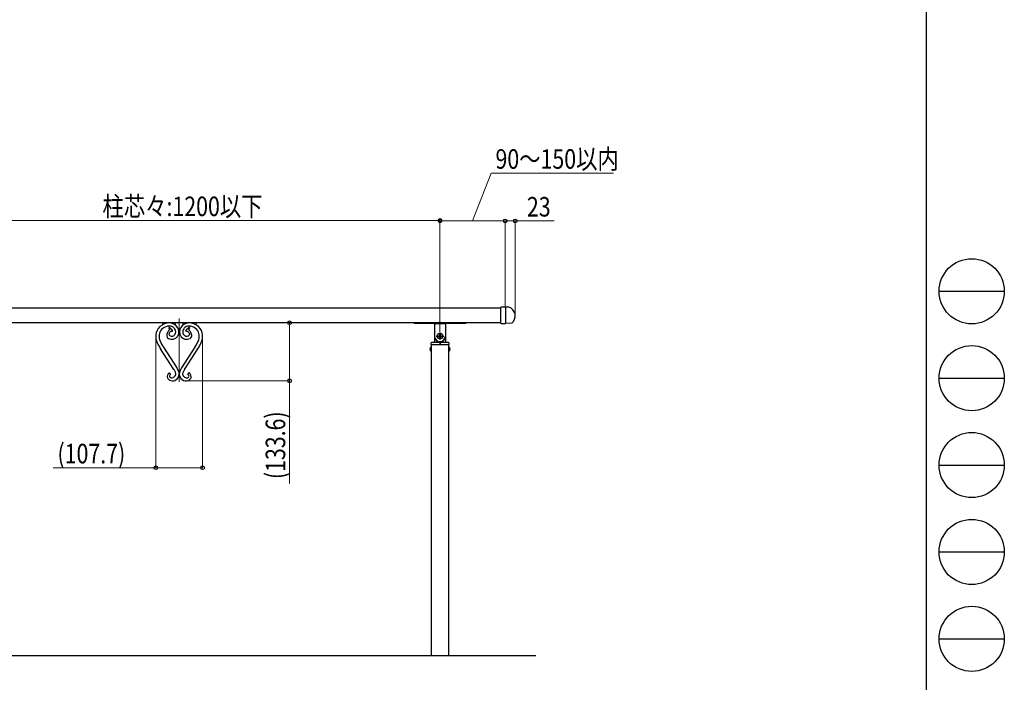
# Model space of a CAD drawing. Units: millimetres. Extents: x 250 to 8280, y 75 to 5795.
# Drawn here: x 6015 to 8280, y 1420 to 2945 of the extents above; entities that cross this region are included whole.
import ezdxf

# ---------------------------------------------------------------- set-up
doc = ezdxf.new("R2010")
doc.units = ezdxf.units.MM
for name, color, linetype, lineweight in [('FRAME', 3, 'Continuous', 30), ('YKK_12', 2, 'Continuous', 13), ('YKK_A1', 4, 'Continuous', 30), ('YKK_D', 6, 'Continuous', 13)]:
    doc.layers.add(name, color=color, linetype=linetype, lineweight=lineweight)
doc.styles.add('text-b', font='extslim2.shx', dxfattribs={"width": 0.8, "bigfont": 'extfont2.shx'})

msp = doc.modelspace()

# ---------------------------------------------------------------- linework, layer by layer
at = {"layer": 'FRAME'}
msp.add_line((8100.019807558352, 5745), (8100.019807558354, 445), dxfattribs=at)
at = {"layer": 'FRAME', "color": 94}
for p, q in [((8130.019807558352, 2320), (8280.019807558352, 2320)), ((8130.019807558352, 2120), (8280.019807558352, 2120)), ((8130.019807558352, 1920), (8280.019807558352, 1920)), ((8130.019807558352, 1720), (8280.019807558352, 1720)), ((8130.019807558352, 1520), (8280.019807558352, 1520))]:
    msp.add_line(p, q, dxfattribs=at)
at = {"layer": 'FRAME'}
for centre in [(8205.019807558352, 2320), (8205.019807558352, 2120), (8205.019807558352, 1920), (8205.019807558352, 1720), (8205.019807558352, 1520)]:
    msp.add_circle(centre, 75, dxfattribs=at)
at = {"layer": 'YKK_12'}
msp.add_line((6381.857968326873, 2257.622026324892), (6381.857968326873, 2111.31913145836), dxfattribs=at)
at = {"layer": 'YKK_A1', "linetype": 'Continuous'}
for p, q in [((5641.858002437395, 2282), (7121.857934216354, 2282)), ((7121.857931964067, 2246.249999999995), (7121.857931964067, 2283.249999999998)), ((7132.857931964067, 2283.749999999998), (7122.357931964067, 2283.749999999998)), ((7140.259776953277, 2283.362085741517), (7132.857931964067, 2283.749999999998)), ((7132.857931964067, 2283.749999999998), (7132.857931964067, 2245.749999999895)), ((7132.857931964067, 2283.749999999998), (7132.857931964067, 2245.749999999994)), ((7121.857934216354, 2247.499999999897), (5641.858002437395, 2247.499999999897)), ((6922.85793196407, 2246.500000023831), (6967.35793196407, 2246.500000023831)), ((6969.35793196407, 2244.500000023831), (6969.35793196407, 2217.000000023831)), ((6969.593999941568, 2245.500000023831), (6994.121863986569, 2245.500000023831)), ((6994.35793196407, 2244.500000023831), (6994.35793196407, 2217.000000023831)), ((6996.35793196407, 2246.500000023831), (7040.85793196407, 2246.500000023831)), ((7122.357931964067, 2245.749999999994), (7132.857931964067, 2245.749999999994)), ((7147.140186449247, 2246.49850124062), (7132.857931964067, 2245.749999999895)), ((6981.19793196407, 2218.980000023832), (6981.19793196407, 2220.300000023833)), ((6981.19793196407, 2220.300000023833), (6982.51793196407, 2220.300000023833)), ((6982.51793196407, 2220.300000023833), (6982.51793196407, 2218.980000023832)), ((6961.35793196407, 2198.000000023831), (6961.463912989828, 2201.034899520535)), ((6961.376001707456, 2197.482550275481), (6961.35793196407, 2198.000000023831)), ((7001.252560111297, 2202.000000023831), (6962.463303816843, 2202.000000023831)), ((6969.365546626334, 2217.436243732614), (6968.893905222383, 2203.930201030426)), ((6970.368806670995, 2210.000000023833), (6970.071556048701, 2210.000000023833)), ((6978.557931964071, 2216.340000023833), (6978.557931964071, 2217.660000023832)), ((6978.557931964071, 2217.660000023832), (6979.877931964071, 2217.660000023832)), ((6979.877931964071, 2216.340000023833), (6978.557931964071, 2216.340000023833)), ((6981.19793196407, 2213.700000023832), (6981.19793196407, 2215.020000023833)), ((6982.51793196407, 2213.700000023832), (6981.19793196407, 2213.700000023832)), ((6981.557931964071, 2202.000000023831), (6981.557931964071, 2197.000000023831)), ((6982.15793196407, 2202.000000023831), (6982.15793196407, 2197.000000023831)), ((6982.51793196407, 2215.020000023833), (6982.51793196407, 2213.700000023832)), ((6983.83793196407, 2217.660000023832), (6985.15793196407, 2217.660000023832)), ((6985.15793196407, 2216.340000023833), (6983.83793196407, 2216.340000023833)), ((6985.15793196407, 2217.660000023832), (6985.15793196407, 2216.340000023833)), ((6993.64430787944, 2210.000000023833), (6993.347057257146, 2210.000000023833)), ((6994.350317301807, 2217.436243732614), (6994.821958705757, 2203.930201030426)), ((7002.251950938316, 2201.034899520535), (7002.35793196407, 2198.000000023831)), ((7002.35793196407, 2198.000000023831), (7002.339862220684, 2197.482550275481)), ((6961.099043082148, 2191.749999999989), (6961.099043082148, 2182.249999999989)), ((6961.607931971037, 2191.749999999989), (6961.099043082148, 2191.749999999989)), ((6961.607931971037, 2182.249999999989), (6961.099043082148, 2182.249999999989)), ((6961.607931971037, 2196.999999999985), (6961.607931971037, 1481.999999952322)), ((6961.607931971037, 2191.749999999989), (6961.607931971037, 2182.249999999989)), ((7001.840166807178, 2197.000000023831), (6961.875697120966, 2197.000000023831)), ((7002.107931957104, 1481.999999952322), (7002.107931957104, 2196.999999999985)), ((7002.107931957104, 2191.749999999989), (7002.107931957104, 2182.249999999989)), ((7002.107931957104, 2191.749999999989), (7002.616820845993, 2191.749999999989)), ((7002.107931957104, 2182.249999999989), (7002.616820845993, 2182.249999999989)), ((7002.616820845993, 2191.749999999989), (7002.616820845993, 2182.249999999989)), ((5361.608004696645, 1481.999999952322), (7202.1079319571, 1481.999999952322))]:
    msp.add_line(p, q, dxfattribs=at)
at = {"layer": 'YKK_A1', "linetype": 'Continuous', "ltscale": 0.5}
for p, q in [((6357.630224777018, 2229.004003267546), (6358.334024734893, 2229.783003220919)), ((6358.514924724073, 2221.944003690119), (6358.468024726866, 2220.847003755783)), ((6382.985623259385, 2232.912003033633), (6383.725223215119, 2233.385003005322)), ((6405.416221916803, 2221.944003690119), (6405.463221913986, 2220.847003755783)), ((6406.301221863829, 2229.004003267546), (6405.597221905973, 2229.783003220919)), ((6369.886024043455, 2139.804208606569), (6339.15302588297, 2187.441005755285)), ((6345.66602549313, 2191.325005522809), (6376.358023656063, 2143.73720837116)), ((6418.265221147736, 2191.325005522809), (6387.573222984789, 2143.73720837116)), ((6394.045222597411, 2139.804208606569), (6424.778220757897, 2187.441005755285)), ((6358.875624702468, 2132.352509052583), (6362.176524504899, 2130.263309177632)), ((6405.055221938408, 2132.352509052583), (6401.755222135933, 2130.263309177632))]:
    msp.add_line(p, q, dxfattribs=at)
at = {"layer": 'YKK_A1'}
for p, q in [((6981.85793196407, 2225.500000023831), (6981.85793196407, 2208.500000023833)), ((6973.35793196407, 2217.000000023831), (6990.357931964067, 2217.000000023831))]:
    msp.add_line(p, q, dxfattribs=at)
at = {"layer": 'YKK_A1', "linetype": 'Continuous'}
for radius in [6.5, 6]:
    msp.add_circle((6981.85793196407, 2217.000000023831), radius, dxfattribs=at)
for centre, radius, start, end in [((7122.357931964067, 2283.249999999998), 0.5, 90, 180), ((7133.357931964067, 2262.999999999998), 21.5, 309.869047099378, 71.27561783351135), ((6922.85793196407, 2247.500000023831), 1, 180, 270), ((6967.35793196407, 2244.500000023831), 2, 0, 90), ((6969.593999941568, 2246.500000023831), 1, 221.8103148957983, 270), ((6994.121863986569, 2246.500000023831), 1, 270, 318.1896851042017), ((6996.35793196407, 2244.500000023831), 2, 90, 180), ((7040.85793196407, 2247.500000023831), 1, 270, 0), ((6961.875697120966, 2197.500000023833), 0.5, 182.000000000004, 270), ((6962.463303816843, 2201.000000023831), 1, 90, 177.9999999999961), ((6966.895123568345, 2204.000000023833), 2, 270, 357.999999999996), ((6970.071556048701, 2209.000000023831), 1, 90, 177.9999999999961), ((6981.85793196407, 2217.000000023831), 12.5, 180, 0), ((6970.368806670995, 2209.000000023831), 1, 34.84990457899447, 90), ((6981.85793196407, 2217.000000023831), 13, 214.8499045789945, 325.1500954210055), ((6979.877931964071, 2218.980000023832), 1.32, 270, 0), ((6979.877931964071, 2215.020000023833), 1.32, 0, 90), ((6983.83793196407, 2218.980000023832), 1.32, 180, 270), ((6983.83793196407, 2215.020000023833), 1.32, 90, 180), ((6993.347057257146, 2209.000000023831), 1, 90, 145.1500954210055), ((6993.64430787944, 2209.000000023831), 1, 2.000000000003953, 90), ((6996.820740359795, 2204.000000023833), 2, 182.000000000004, 270), ((7001.252560111297, 2201.000000023831), 1, 2.000000000003953, 90), ((7001.840166807178, 2197.500000023833), 0.5, 270, 357.999999999996), ((6964.382089221508, 2186.999999999989), 5.774157250471031, 124.6509722928559, 235.3490277071441), ((6999.333774706633, 2186.999999999989), 5.774157250471031, 304.650972292856, 55.34902770714411)]:
    msp.add_arc(centre, radius, start, end, dxfattribs=at)
at = {"layer": 'YKK_A1', "linetype": 'Continuous', "ltscale": 0.5}
for centre, radius, start, end in [((6341.779710145227, 2245.129897785926), 2.416897579699581, 20.77077158251555, 79.98975248924154), ((6361.909850328473, 2210.602260954267), 37.21730078517275, 111.5917591253238, 121.6006933050552), ((6341.196224057432, 2244.765584497298), 3.094547614279564, 322.55270526616, 23.24726132481563), ((6358.258111103085, 2219.39809661523), 27.69532221414541, 61.63375023162752, 111.2634243412291), ((6358.684420987684, 2224.808582214333), 22.83770930398309, 6.422029962055955, 56.11728076517511), ((6375.373475418248, 2244.765669900183), 3.094559847825137, 156.7545569228593, 217.4491129815217), ((6374.728189965866, 2245.204487612596), 2.333200303110305, 98.83527746039721, 160.4041984678317), ((6405.247025653163, 2224.808366266117), 22.83783283141086, 123.8822089227901, 173.5774597258697), ((6388.92810732318, 2245.129897785926), 2.416897579699587, 20.77077158251555, 79.98975248924154), ((6388.344571235382, 2244.765669900183), 3.094559847825138, 322.5508870184783, 23.24544307714067), ((6405.673385537779, 2219.398204751586), 27.69520330657739, 68.73659092608705, 118.3662650357729), ((6402.021546312371, 2210.602831944114), 37.21678826243814, 58.39891163939517, 68.40784581919343), ((6423.271272551352, 2244.765157482871), 3.094486493299315, 156.7436472211176, 217.43820327974), ((6422.626437098948, 2245.204235830032), 2.333426066365281, 98.83068843623218, 160.3996094437146), ((6362.4824983978, 2216.12601204841), 34.36704252036772, 166.5751456830538, 187.305333099895), ((6356.161197116871, 2218.210019625676), 27.74026726997301, 119.7212016744389, 167.7307265803119), ((6376.585352337537, 2214.362375485787), 40.97664509546386, 168.0398733382813, 175.806206902039), ((6355.341216569632, 2218.907193591133), 19.25189864810885, 149.0092043610643, 168.1699815353234), ((6360.896010639288, 2213.705225642506), 26.7401056822735, 111.771318516122, 145.5805207355495), ((6358.760045514817, 2219.881332681814), 20.21462778826649, 86.58204690737591, 112.6418627294752), ((6367.859520483162, 2217.565221169305), 14.84544763670999, 156.4403346025007, 173.1182811801273), ((6374.261762685663, 2215.007037740146), 21.7375963984481, 139.9163105078862, 157.0045519433259), ((6358.504201896048, 2235.714860123382), 0.7822298597397658, 108.1891639145166, 276.7191377823585), ((6358.771431462224, 2232.924796556814), 3.570025678379451, 81.9912211017776, 98.23596250036664), ((6354.481480515995, 2233.665193854314), 5.469323639414731, 314.7803924578881, 337.6000733854648), ((6362.7765450189, 2221.616473552786), 4.376691772936331, 190.1258466307048, 245.5584538611502), ((6362.991605946048, 2221.893237448728), 4.476969061152574, 152.159952256734, 179.3502850540656), ((6356.402135465727, 2232.419070224919), 3.340187973303929, 19.29913801550023, 48.94932367050921), ((6369.922804964121, 2217.121307381331), 12.87199554283791, 133.7729727056297, 147.7815075887938), ((6359.062297379623, 2232.865645186231), 3.600286146117855, 355.2897795810641, 86.7114719412521), ((6356.656335125062, 2232.576557974012), 3.048908070211913, 340.9418058589019, 18.08460236526666), ((6359.397705644584, 2226.360775276394), 13.71097761757523, 56.51391556378889, 87.62775959411539), ((6365.3929043606, 2221.890773713055), 6.294295199121832, 99.86495737714876, 134.0328464949062), ((6363.078487912844, 2228.743103241013), 3.850766220497091, 10.88087301148152, 96.38237239925493), ((6364.330902907601, 2233.378851890567), 5.286873938524174, 269.8224996104589, 294.3427762426998), ((6365.882358677012, 2229.325331652021), 0.9883115860680212, 309.4340727436511, 8.417348823344438), ((6364.264916787386, 2226.195706220056), 9.579905742785378, 285.3603311437462, 329.2321623348615), ((6358.826903340592, 2224.771386281707), 15.35672364104881, 25.54703758566291, 58.00969077850084), ((6363.418328748532, 2226.513230122018), 10.47099317333262, 330.109059379717, 27.78293884379153), ((6363.828921786288, 2226.569748934374), 17.5678199468281, 330.2601315394999, 2.588004077867773), ((6382.074697833126, 2216.075658664708), 3.885610536908444, 93.95754843381408, 122.5478722708892), ((6382.329506169986, 2238.480526165942), 5.607043740692422, 245.3361696109104, 276.7199520750537), ((6380.676863407509, 2189.669005362117), 30.30406122115345, 83.94501167599991, 87.86366107370029), ((6400.102424854584, 2226.569748934374), 17.5678199468281, 177.4119959221322, 209.7398684605002), ((6400.513017892325, 2226.513230122018), 10.47099317333262, 152.2170611562085, 209.890940620283), ((6405.104643300259, 2224.770699279475), 15.35720036766122, 121.9883184841376, 154.4509716770777), ((6399.636825455131, 2226.157070904744), 9.534721031385436, 210.6593549668234, 254.7520317878619), ((6404.600827438404, 2226.213916120363), 13.87033257046736, 91.03112965869508, 123.381467205303), ((6398.048937963842, 2229.325420056819), 0.9883481110903583, 171.5881452070772, 230.5714212867779), ((6400.600893515086, 2229.085207709341), 3.550583848586987, 78.95322210238207, 173.778333768475), ((6399.600643733251, 2233.379772249214), 5.287794916016428, 245.6593599476096, 270.1796365799319), ((6398.538542280261, 2221.891749851435), 6.293384908615665, 45.96294009007372, 80.13082920790163), ((6404.999232290615, 2232.752789035585), 3.722500505629606, 95.19428932024148, 182.8145270580088), ((6394.248630050784, 2217.333395952304), 12.55264566764847, 31.81567401516259, 46.34928858285151), ((6401.154501621986, 2221.616854233392), 4.376955598664042, 294.4371008085024, 349.8697080389189), ((6407.274219586161, 2232.577431557387), 3.04835947327531, 161.9293027513253, 199.6968240991455), ((6405.129852142079, 2219.686023935567), 20.41083562206797, 67.4620733325509, 92.18624314945335), ((6407.528761175166, 2232.418881317551), 3.340297601435354, 131.0479015588591, 160.6980872139328), ((6409.531029986985, 2233.725166155044), 5.569155646717105, 202.9901713696744, 225.0607795079248), ((6405.159715178623, 2232.924095881503), 3.570733452298489, 81.7640600153179, 98.00880141390793), ((6400.939677792932, 2221.892571834552), 4.476839569252293, 0.6582530012985185, 27.37392737307154), ((6405.426894744811, 2235.714875187954), 0.7822623850627912, 263.2700802240924, 71.8000540919089), ((6389.669833955191, 2215.006039326643), 21.73812453407351, 22.99771603925425, 40.08595747455576), ((6396.071976157687, 2217.566926734345), 14.84499517006943, 6.875299056339094, 23.55324563385977), ((6403.035486001561, 2213.704403033163), 26.74077689586658, 34.42063045228342, 68.22983267164635), ((6407.769849524, 2218.210693285964), 27.73983097134494, 12.26804545300885, 60.2775703588693), ((6408.590380071208, 2218.908082294151), 19.25156966038268, 11.82752123980448, 30.98829841412354), ((6387.346194303314, 2214.360902254623), 40.97685259140464, 4.195837298587079, 11.96217086232734), ((6401.448198243084, 2216.126285414853), 34.36702768779903, 352.694204250819, 13.42439166768462), ((6377.656967533225, 2220.648673624132), 50.05874063644585, 190.2325994541174, 208.9381316267835), ((6361.305739411717, 2216.06507137683), 25.62000906791833, 177.1050584136456, 203.798124226788), ((6412.739012660717, 2236.974245514381), 81.13346239000977, 202.6520486455089, 214.2388323824145), ((6361.590050682902, 2218.53497656691), 8.507580170706293, 174.5432194884675, 237.0484439211566), ((6364.600978216924, 2225.611374090582), 16.13761779247134, 241.7491877775023, 284.5598177542444), ((6364.699938308706, 2224.360458023224), 7.6952708388659, 240.9695839192165, 285.8566161589176), ((6364.102664764516, 2226.873757953324), 17.48551056090885, 285.1003564164492, 328.9500985002442), ((6399.828531876363, 2226.873385284151), 17.48518983787348, 211.0491088215696, 254.8988509053907), ((6399.344565285264, 2225.494416734753), 16.02811966222332, 255.284920917159, 298.4052619265995), ((6399.23446224906, 2224.332492538671), 7.669101390898963, 254.0672247982271, 299.1085888668624), ((6402.341445957933, 2218.534564622034), 8.507370488577138, 302.9544780008946, 5.459702433657648), ((6351.192283980137, 2236.9747383205), 81.13369833051838, 325.7608600474572, 337.3476437842899), ((6402.625757229132, 2216.065703627435), 25.62012695278222, 336.2004466968526, 2.893512509979178), ((6386.273679107686, 2220.648673624132), 50.05874063644585, 331.0618683732165, 349.7674005458826), ((6468.609586457907, 2269.92027979793), 153.4986375265197, 208.606261050358, 212.5019987967434), ((6295.321360182959, 2269.911458819041), 153.4941509584645, 327.5008383190383, 331.3965760654372), ((6373.363580151836, 2117.95515119861), 20.42510137742616, 135.1797052631957, 152.9059641289418), ((6369.447708226475, 2123.074133327591), 10.22518274240294, 135.3249334519125, 169.3359176953523), ((6336.091581644108, 2116.536474650049), 41.02988886840692, 25.40815233490889, 34.54771071310793), ((6363.694934630385, 2129.577554029121), 10.50123214410359, 6.687192464874515, 25.75693264703999), ((6360.207912899608, 2130.302988109986), 13.92569757815124, 348.6093913944862, 2.047020611902496), ((6323.275853310461, 2108.551874277971), 63.68457068905569, 27.51214391709902, 33.53827077418174), ((6381.793129332855, 2141.718827365396), 4.082769355154166, 239.2187383438947, 271.7712327551806), ((6364.314628406511, 2129.994326518357), 17.38180070828374, 348.1423849362154, 27.31345527702722), ((6380.718086454941, 2146.502188288977), 8.945202577757488, 277.7174730571001, 294.281429719201), ((6399.606694740283, 2129.995539494704), 17.372338511366, 152.6749300482854, 191.8682553252302), ((6440.655443330394, 2108.55282419076), 63.68408754919444, 146.462466423589, 152.4885932806183), ((6403.723383741246, 2130.303412536843), 13.92573239237642, 177.9547318760343, 191.3923610934966), ((6400.236312010482, 2129.577554029121), 10.50123214410359, 154.24306735296, 173.3128075351255), ((6427.839664996758, 2116.536474650049), 41.02988886840686, 145.4522892868921, 154.5918476650911), ((6394.548800057117, 2123.136470061802), 10.13530241093345, 9.931483223038574, 44.68187832598467), ((6390.567416489033, 2117.954189269232), 20.4256730445422, 27.09624641847059, 44.82250528423629), ((6361.830847899106, 2123.586370660089), 7.596988780699232, 151.1004492242026, 200.4021161946113), ((6367.475008113772, 2127.561945451506), 14.38092860928637, 207.4261902686062, 236.0842020882211), ((6362.896723201437, 2124.95373286091), 3.497621141694334, 179.7939772321075, 236.5209748426226), ((6366.283235548672, 2128.422971362608), 14.50510225280211, 241.898498198206, 292.3800219428135), ((6365.055171425, 2127.537577566363), 6.853709949638937, 233.3844361547663, 294.0576435079745), ((6363.594545994794, 2131.37094743865), 10.95192246525579, 292.8598135182622, 339.5960701223606), ((6366.053167258371, 2129.485585842347), 15.57645893364581, 291.6743148270547, 348.6597505371923), ((6381.813115134235, 2120.061198472137), 3.166515826420818, 88.2933101581478, 124.1179079950896), ((6380.960803754566, 2115.733503369564), 7.552366105960987, 67.64974617284753, 82.79956333725208), ((6397.878079382495, 2129.485585842347), 15.57645893364581, 191.3402494628077, 248.3256851729453), ((6400.310118144869, 2131.345384807144), 10.91801185057666, 200.3270162394817, 247.2171001199216), ((6397.651771319983, 2128.345510921088), 14.43494557219678, 247.4891124220125, 298.2324599012041), ((6398.867046049691, 2127.62163001081), 6.926870689091908, 246.2947307115132, 306.2628275908087), ((6401.035196787776, 2124.954095187098), 3.4977174401351, 303.4706499946163, 358.8600482091373), ((6396.456338527085, 2127.563119913855), 14.38173588307176, 303.9121953388599, 332.5702071585583), ((6402.100548741753, 2123.585825890244), 7.597033211079986, 339.6023919356657, 28.90405890610521)]:
    msp.add_arc(centre, radius, start, end, dxfattribs=at)
at = {"layer": 'YKK_A1', "linetype": 'Continuous'}
msp.add_open_spline([(7122.357931964067, 2245.749999999994), (7122.222803922679, 2245.749999999994), (7122.091626064055, 2245.80723237048), (7121.90946110083, 2245.99341494401), (7121.857931964067, 2246.122707281528), (7121.857931964067, 2246.249999999995)], degree=3, knots=[0, 0, 0, 0, 0.5, 0.5, 1, 1, 1, 1], dxfattribs=at)
at = {"layer": 'YKK_D'}
for p, q in [((7056.857931964067, 2482), (7099.57308037236, 2592)), ((7099.57308037236, 2592), (7381.173080372359, 2592)), ((5781.858004689679, 2483), (6981.85793196407, 2483)), ((6981.85793196407, 2285.296803974085), (6981.85793196407, 2484)), ((6981.85793196407, 2226.500000023831), (6981.85793196407, 2483)), ((7131.857931964067, 2482), (6981.85793196407, 2482)), ((7131.857931964067, 2284.749999999949), (7131.857931964067, 2483)), ((7131.857931964067, 2285.749999999949), (7131.857931964067, 2483)), ((7131.857931964067, 2482), (7154.857931964067, 2482)), ((7154.857931964067, 2263.999999999998), (7154.857931964067, 2483)), ((7154.857931964067, 2482), (7244.65793196407, 2482)), ((6635.81575894076, 2247.499999999899), (6635.81575894076, 2113.910565348892)), ((6328.115458415657, 2215.126012048414), (6328.116225508671, 1912.909906759336)), ((6435.81522846911, 2215.126285414854), (6435.815995562119, 1912.910180125778)), ((6398.651771319986, 2113.910565348892), (6636.81575894076, 2113.910565348892)), ((6635.81575894076, 2113.910565348892), (6635.81575894076, 1877.710565348892)), ((6328.116222970446, 1913.909906759333), (6091.916222971206, 1913.909307230168)), ((6435.815993023894, 1913.910180125773), (6328.116222970446, 1913.909906759333))]:
    msp.add_line(p, q, dxfattribs=at)
at = {"layer": 'YKK_D', "linetype": 'ByBlock', "lineweight": -2}
for centre, radius in [((6981.85793196407, 2483), 4.25), ((6981.85793196407, 2482), 4.25), ((7131.857931964067, 2482), 4.25), ((7131.857931964067, 2482), 4.25), ((7154.857931964067, 2482), 4.25), ((6635.81575894076, 2247.499999999899), 4.25), ((6635.81575894076, 2113.910565348892), 4.25), ((6328.116222970446, 1913.909906759333), 4.249999999999999), ((6435.815993023894, 1913.910180125773), 4.25)]:
    msp.add_circle(centre, radius, dxfattribs=at)

# ---------------------------------------------------------------- texts
at = {"layer": 'YKK_D', "style": 'text-b', "width": 0.8}
for s, p in [('90～150以内', (7109.57308037236, 2602)), ('柱芯々:1200以下', (6205.457968326875, 2493)), ('23', (7181.857931964067, 2492))]:
    msp.add_text(s, height=45, dxfattribs=at).set_placement(p)
for s, rotation, p in [('(133.6)', 90, (6625.81575894076, 1887.71056534889)), ('(107.7)', 0.0001454296819336, (6101.916197588904, 1923.909332612403))]:
    msp.add_text(s, height=45, rotation=rotation, dxfattribs=at).set_placement(p)

doc.saveas('drawing.dxf')
